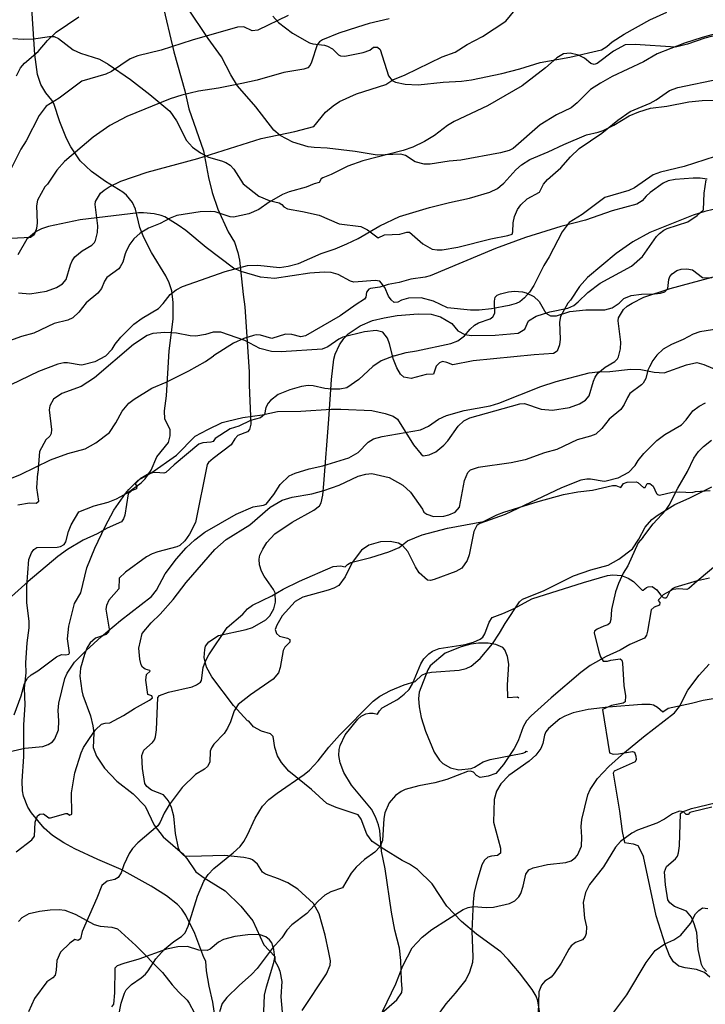
# Model space of a CAD drawing. Extents: x -3 to 234823669, y -4 to 166530480.
# Drawn here: x 372100 to 372262, y 3342669 to 3342901 of the extents above; entities that cross this region are included whole.
import ezdxf

# ---------------------------------------------------------------- set-up
doc = ezdxf.new("R2010")
doc.units = 0
doc.header["$LTSCALE"] = 5
doc.header["$MEASUREMENT"] = 0
doc.layers.add('V-CURVA_MESTRA', color=1, linetype='CONTINUOUS')
doc.layers.add('V-REFERENCIA', color=2, linetype='CONTINUOUS')

# ---------------------------------------------------------------- blocks, each defined once
blk = doc.blocks.new('CAUGE_A3_paisag_5000')
at = {"layer": 'V-CURVA_MESTRA'}
for points in [[(183841.27, 1672158.35), (183842.65, 1672156.83), (183845.92, 1672154.34), (183849.9, 1672152.04), (183850.71, 1672151.77), (183853.43, 1672151.48), (183854.2, 1672151.26), (183855.32, 1672150.61), (183856.74, 1672149.21), (183857.25, 1672148.99), (183858.27, 1672148.86), (183862.6, 1672149.73), (183864.17, 1672150.33), (183865.02, 1672150.99), (183865.95, 1672151.05), (183866.57, 1672150.44), (183868.56, 1672144.22), (183869.44, 1672143.11), (183870.2, 1672142.75), (183872.49, 1672142.26), (183875.55, 1672142.09), (183881.45, 1672142.73), (183885.74, 1672142.98), (183888.11, 1672143.32), (183895.25, 1672144.77), (183899.53, 1672145.91), (183904.29, 1672147.4), (183911.34, 1672148.67), (183918.8, 1672150.39), (183920.06, 1672151.16), (183921.31, 1672152.28), (183924.11, 1672154.11), (183930.16, 1672157.44), (183934.22, 1672159.29)], [(183947.63, 1672154.68), (183942.54, 1672153.3), (183938.38, 1672151.94), (183931.92, 1672149.42), (183928.66, 1672147.57), (183921.31, 1672144.11), (183918.51, 1672142.54), (183916.22, 1672141.05), (183913.03, 1672137.85), (183911.65, 1672136.72), (183908.15, 1672135.01), (183904.35, 1672132.67), (183897.94, 1672127.06), (183897.03, 1672126.6), (183894.99, 1672126.05), (183885.61, 1672124.37), (183882.85, 1672124.14), (183878.35, 1672123.41), (183876.95, 1672123.39), (183874.87, 1672123.97), (183872.53, 1672125.43), (183871.43, 1672125.75), (183865.87, 1672125.56), (183860.69, 1672126.43), (183854.11, 1672127.19), (183851.01, 1672127.3), (183849.61, 1672127.53), (183846, 1672128.59), (183843.01, 1672130.17), (183841.54, 1672131.44), (183837.28, 1672136.96), (183832.99, 1672141.92), (183831.35, 1672144.47), (183829.17, 1672148.72), (183826.01, 1672153.02), (183821.1, 1672160.48)], [(183779.95, 1672153.05), (183782.41, 1672152.9), (183784.83, 1672152.96), (183788.65, 1672153.56), (183789.71, 1672153.53), (183790.73, 1672153.03), (183794.21, 1672150.37), (183795.91, 1672149.56), (183800.41, 1672148.21), (183802.49, 1672147.02), (183807.73, 1672143.39), (183812.29, 1672139.87), (183817.03, 1672135.94), (183818.58, 1672133.63), (183820.91, 1672128.98), (183822.33, 1672127.38), (183824.22, 1672126.09), (183826.09, 1672125.09), (183829.15, 1672124.18), (183830.21, 1672123.78), (183831.21, 1672123.18), (183832.1, 1672122.23), (183834.26, 1672118.79), (183838.01, 1672115.84), (183840.44, 1672114.86), (183842.78, 1672114.31), (183843.43, 1672113.89), (183843.9, 1672113.31), (183844.73, 1672112.84), (183848.25, 1672112.27), (183852.2, 1672111.4), (183856.95, 1672109.36), (183862.05, 1672108.71), (183863.58, 1672107.92), (183866.12, 1672106.01), (183867.61, 1672106.69), (183871.26, 1672106.92), (183872.87, 1672107.39), (183873.53, 1672107.39), (183876.69, 1672104.63), (183878.82, 1672103.38), (183880.05, 1672103.17), (183881.24, 1672103.21), (183884.93, 1672103.78), (183892.66, 1672105.75), (183896.73, 1672106.54), (183897.68, 1672106.88), (183897.88, 1672107.43), (183897.98, 1672109.54), (183898.28, 1672111.06), (183899, 1672112.68), (183899.79, 1672113.8), (183901.23, 1672115.2), (183904.18, 1672116.79), (183905.11, 1672118.66), (183906.02, 1672119.8), (183909.23, 1672122.54), (183911.46, 1672125.13), (183913.54, 1672127.13), (183918.87, 1672130.71), (183922.65, 1672133.79), (183925.51, 1672135.83), (183930.27, 1672137.83), (183931.67, 1672138.59), (183934.79, 1672140.76), (183936.76, 1672141.46), (183946.57, 1672143.56)], [(183945.55, 1672125.24), (183938.25, 1672122.89), (183932.73, 1672121.55), (183930.99, 1672120.85), (183926.53, 1672117.83), (183925.19, 1672117.17), (183919.57, 1672115.56), (183914.2, 1672111.55), (183911.15, 1672109.62), (183909.48, 1672107.47), (183906.47, 1672101.51), (183905.2, 1672099.47), (183902.82, 1672094.8), (183901.78, 1672093.19), (183900.63, 1672091.89), (183899.49, 1672090.94), (183898.68, 1672090.51), (183897.03, 1672090.03), (183892.87, 1672089.24), (183889.94, 1672088.96), (183887.86, 1672088.94), (183882.47, 1672089.5), (183879.17, 1672091.09), (183876.23, 1672091.87), (183873.3, 1672091.79), (183871.64, 1672091.28), (183870.79, 1672090.85), (183869.88, 1672090.77), (183869.2, 1672091.36), (183868.56, 1672092.26), (183867.67, 1672094.3), (183866.5, 1672095.8), (183865.4, 1672095.97), (183860.39, 1672095.54), (183859.59, 1672095.78), (183856.7, 1672097.37), (183855.04, 1672097.82), (183853.39, 1672097.9), (183850.04, 1672097.65), (183841.71, 1672096.46), (183838.4, 1672096.71), (183833.82, 1672098.07), (183832.04, 1672098.9), (183825.6, 1672103.7), (183820.78, 1672107.75), (183819, 1672109.03), (183815.84, 1672110.95), (183814.97, 1672111.32), (183813.31, 1672111.72), (183810.81, 1672111.95), (183809.58, 1672111.91), (183795.87, 1672110.25), (183788.35, 1672108.73), (183786.7, 1672108.17), (183785.47, 1672107.5), (183783.24, 1672105.71), (183781.16, 1672102)], [(183947.08, 1672113.16), (183943.13, 1672112.23), (183940.41, 1672111.36), (183930.18, 1672107.24), (183926.19, 1672105.08), (183922.27, 1672102.3), (183915.45, 1672096.63), (183913.63, 1672094.57), (183911.44, 1672091.28), (183910.85, 1672090.62), (183909.1, 1672087.48), (183908.89, 1672086.1), (183909.02, 1672082.11), (183908.85, 1672080.8), (183908.34, 1672079.31), (183907.49, 1672078.69), (183902.89, 1672078.42), (183888.54, 1672077.02), (183883.74, 1672076.04), (183882.34, 1672076.59), (183881.28, 1672076.8), (183880.56, 1672076.49), (183879.79, 1672075.76), (183879.2, 1672073.85), (183877.42, 1672073.75), (183873.89, 1672072.85), (183872.15, 1672073.17), (183871.38, 1672073.87), (183870.56, 1672075.32), (183869.71, 1672077.33), (183868.82, 1672081.01), (183868.29, 1672082.37), (183867.25, 1672083.74), (183865.62, 1672084.19), (183862.86, 1672083.85), (183857.8, 1672082.58), (183856.87, 1672082.13), (183854.24, 1672080.31), (183852.88, 1672079.77), (183843.24, 1672079.1), (183840.95, 1672079.22), (183838.19, 1672079.9), (183834.67, 1672081.83), (183829.06, 1672083.74), (183827.24, 1672083.72), (183825.41, 1672083.19), (183823.16, 1672082.79), (183821.76, 1672082.89), (183818.54, 1672083.53), (183815.78, 1672083.7), (183813.02, 1672083.43), (183811.62, 1672082.96), (183808.45, 1672080.86), (183799.26, 1672072.98), (183796.08, 1672070.97), (183791.54, 1672069.29), (183789.6, 1672067.93), (183788.73, 1672066.38), (183788.54, 1672065.43), (183789.09, 1672060.8), (183789.01, 1672059.87), (183788.71, 1672059.21), (183787.74, 1672058.32), (183786.23, 1672055.61), (183785.86, 1672050.46)], [(183812.51, 1672050.5), (183818.53, 1672054.73), (183822.99, 1672059.21), (183825.97, 1672060.78), (183829.36, 1672062.41), (183830.59, 1672062.79), (183834.24, 1672063.6), (183838.76, 1672064.28), (183842.41, 1672065.04), (183847.91, 1672065.09), (183855, 1672065.58), (183857.34, 1672065.6), (183864.64, 1672065.26), (183867.74, 1672064.58), (183869.65, 1672063.92), (183870.66, 1672063.2), (183874.44, 1672057.15), (183876.23, 1672054.98), (183876.77, 1672054.6), (183878.18, 1672054.81), (183879.71, 1672055.56), (183881.62, 1672057.11), (183882.51, 1672058.08), (183885.02, 1672061.59), (183886.35, 1672062.86), (183887.73, 1672063.56), (183899.53, 1672066.87), (183900.64, 1672066.95), (183904.59, 1672065.58), (183907.26, 1672065.34), (183911.25, 1672066.02), (183913.59, 1672066.83), (183915, 1672067.7), (183915.86, 1672068.72), (183916.92, 1672072.22), (183917.3, 1672073.15), (183917.92, 1672074.09), (183919.61, 1672075.48), (183921.9, 1672076.85), (183922.56, 1672077.5), (183922.77, 1672077.93), (183923.24, 1672079.86), (183923.32, 1672081.39), (183922.69, 1672086.44), (183922.77, 1672087.12), (183923.96, 1672089.09), (183924.81, 1672089.86), (183926.02, 1672090.62), (183928.78, 1672091.98), (183934.98, 1672094.04), (183946.91, 1672097.31)], [(183947.5, 1672084.74), (183941.99, 1672083.87), (183940.41, 1672083.26), (183938.04, 1672082), (183935.28, 1672080.88), (183933.33, 1672079.71), (183931.83, 1672078.33), (183930.88, 1672077.1), (183930.1, 1672075.57), (183929.74, 1672074.77), (183929.23, 1672072.81), (183928.63, 1672071.73), (183928.25, 1672071.3), (183925.45, 1672069.25), (183924.9, 1672068.38), (183924.16, 1672066.66), (183923.37, 1672065.53), (183920.61, 1672063.26), (183918.84, 1672061.03), (183917.41, 1672059.72), (183916.22, 1672059.19), (183913.03, 1672058.38), (183908.24, 1672056.11), (183905.31, 1672055.28), (183900.81, 1672053.65), (183897.45, 1672052.92), (183889.69, 1672051.86), (183887.82, 1672051.23), (183887.27, 1672050.61)], [(183925.16, 1672050.65), (183926.72, 1672052.3), (183927.42, 1672053.5), (183928.74, 1672055.11), (183931.84, 1672058.21), (183933.75, 1672059.63), (183937.65, 1672061.88), (183938.76, 1672063.05), (183940.35, 1672065.21), (183941.82, 1672066.32), (183943.3, 1672067.12)], [(183781.12, 1672042.98), (183783.89, 1672043.49), (183785.47, 1672043.39), (183786.07, 1672043.9), (183785.66, 1672047.06), (183785.86, 1672050.46)], [(183780.26, 1671993.46), (183781.91, 1671997.98), (183782.72, 1672000.88), (183783.42, 1672002.12), (183784.28, 1672002.89), (183785.9, 1672003.83), (183790.31, 1672007.18), (183791.49, 1672007.71), (183792.51, 1672007.65), (183793.15, 1672007.78), (183793.3, 1672008.1), (183792.83, 1672011.38), (183793.15, 1672014.39), (183794.55, 1672019.7), (183796.03, 1672022.22), (183797.4, 1672028.15), (183799.3, 1672032.81), (183801.75, 1672037.93), (183803.78, 1672041.73), (183806.58, 1672045.72), (183807.3, 1672046.65), (183809.54, 1672048.86), (183812.51, 1672050.5)], [(183925.16, 1672050.65), (183922.6, 1672049.32), (183919.87, 1672048.58), (183919.4, 1672048.53), (183916.2, 1672049.07), (183915.3, 1672049.07), (183913.89, 1672048.81), (183909.32, 1672047.04), (183896.05, 1672040.7), (183890.12, 1672038.61), (183889.39, 1672038.1), (183888.67, 1672036.73), (183887.54, 1672031.23), (183887.07, 1672029.86), (183885.85, 1672028.09), (183884.4, 1672027.26), (183879.36, 1672025.4), (183878.47, 1672025.17), (183877.78, 1672025.23), (183875.82, 1672026.98), (183874.9, 1672028.41), (183873.15, 1672032.04), (183871.83, 1672033.42), (183870.91, 1672033.96), (183868.95, 1672034.38), (183866.65, 1672034.26), (183863.92, 1672033.53), (183862.23, 1672032.31), (183860.01, 1672029.37), (183858.37, 1672026.02), (183856.85, 1672024.01), (183855.68, 1672023.35), (183854.31, 1672022.86), (183848.38, 1672021.22), (183846.57, 1672020.24), (183843.5, 1672016.83), (183842.25, 1672014.6), (183841.87, 1672013.56), (183842.12, 1672012.64), (183842.83, 1672012.02), (183844.75, 1672011.59), (183845.3, 1672011.27), (183845.33, 1672010.61), (183844.09, 1672009.46), (183843.7, 1672008.63), (183843.02, 1672004.6), (183842.64, 1672003.4), (183841.4, 1672001.89), (183836.02, 1671998.17), (183833.12, 1671995.93), (183832.2, 1671994.4), (183831.31, 1671991.79), (183830.63, 1671990.3), (183829.81, 1671989.04), (183827.36, 1671986.52), (183826.8, 1671985.65), (183826.53, 1671984.88), (183826.42, 1671982.28), (183825.87, 1671981.23), (183825.16, 1671980.63), (183823.03, 1671979.39), (183819.87, 1671976.32), (183816.82, 1671972.24), (183815.67, 1671970.24), (183814.75, 1671968.1), (183814.13, 1671967.25), (183809.43, 1671963.22), (183808.22, 1671961.94), (183807.38, 1671960.74), (183806.15, 1671958.03), (183805.51, 1671956.16), (183804.83, 1671955.09), (183804.04, 1671954.62), (183802.2, 1671954.21), (183800.96, 1671953.17), (183799.79, 1671950.18), (183796.29, 1671942.33), (183795.95, 1671940.6), (183795.37, 1671940.24), (183794.6, 1671940.41), (183793.43, 1671939.55), (183791.25, 1671937.42), (183790.36, 1671935.5), (183790.19, 1671933.2), (183789.93, 1671932.04), (183789.42, 1671931.38), (183788.01, 1671930.44), (183785.05, 1671926.5), (183783.7, 1671923.34)], [(183804.87, 1671922.21), (183805.51, 1671925.43), (183806.3, 1671927.82), (183806.73, 1671928.59), (183807.96, 1671929.82), (183810.27, 1671931.42), (183811.27, 1671932.3), (183811.91, 1671933.04), (183813.68, 1671935.88), (183815.77, 1671938.19), (183817.95, 1671939.96), (183819.72, 1671941.15), (183820.64, 1671942.05), (183821.34, 1671943.57), (183823.52, 1671950.65), (183825.01, 1671954.24), (183826.02, 1671955.75), (183827.38, 1671957.22), (183831.95, 1671960.87), (183833.57, 1671962.39), (183834.45, 1671963.58), (183835.34, 1671965.16), (183837.11, 1671969.09), (183838.84, 1671971.9), (183840.33, 1671973.46), (183842.28, 1671975), (183848.64, 1671979.37), (183849.92, 1671980.42), (183851.96, 1671982.62), (183854.48, 1671985.84), (183857.02, 1671988.65), (183864.96, 1671996.72), (183866.48, 1671997.87), (183869.04, 1671999.24), (183872.24, 1672000.54), (183874.88, 1672001.33), (183876.4, 1672002.82), (183877.44, 1672003.31), (183878.68, 1672003.53), (183885.25, 1672004.04), (183886.88, 1672004.42), (183888.05, 1672004.98), (183890.14, 1672006.77), (183893.1, 1672010.23), (183894.75, 1672012.71), (183896.03, 1672015.05), (183899.42, 1672020.09), (183900.12, 1672020.77), (183905.12, 1672022.76), (183912.2, 1672026.23), (183916.24, 1672027.68), (183920.34, 1672028.79), (183922.87, 1672030.22), (183926.09, 1672032.61), (183927.57, 1672034.94), (183929.06, 1672037.71), (183930.66, 1672039.55), (183931.9, 1672040.51), (183936.04, 1672043.07), (183939.46, 1672044.56), (183944.79, 1672047.23)], [(183947.18, 1672029.86), (183941.33, 1672025.02), (183939.39, 1672023.24), (183938.9, 1672023.07), (183937.02, 1672023.2), (183935.61, 1672023.07), (183933.31, 1672021.75), (183932.22, 1672020.6), (183932.18, 1672020.41), (183932.52, 1672019.96), (183932.46, 1672019.32), (183931.24, 1672018.89), (183930.51, 1672018.21), (183929.66, 1672013.17), (183929.36, 1672012.24), (183928.95, 1672011.57), (183925.5, 1672010.04), (183923.15, 1672008.73), (183919.91, 1672007.24), (183916.15, 1672005.07), (183913.93, 1672003.42), (183906.93, 1671997.51), (183902.2, 1671993.22), (183901.13, 1671992.01), (183900.34, 1671990.64), (183899.1, 1671987.35), (183898.19, 1671985.48), (183895.71, 1671981.76), (183893.83, 1671979.6), (183892.04, 1671978.99), (183890.16, 1671978.69), (183889.33, 1671979.11), (183888.62, 1671979.93), (183887.9, 1671980.18), (183887.15, 1671980.1), (183882.31, 1671978.22), (183879.49, 1671977.45), (183875.74, 1671976.73), (183872.49, 1671975.83), (183871.55, 1671975.38), (183870.19, 1671974.42), (183868.72, 1671972.67), (183867.73, 1671970.33), (183867.44, 1671968.96), (183867.18, 1671963.8), (183866.6, 1671962.43), (183865.34, 1671961.08), (183862.89, 1671959.31), (183860.92, 1671957.48), (183859.73, 1671956.07), (183857.74, 1671952.67), (183854.95, 1671951.67), (183853.54, 1671950.93), (183851.94, 1671949.49), (183849.29, 1671946.55), (183845.73, 1671943.91), (183844.62, 1671942.63), (183843.38, 1671940.83), (183841.16, 1671938.31), (183837.6, 1671933.58), (183836.28, 1671932.17), (183833.37, 1671929.61), (183830.46, 1671926.73), (183829.37, 1671925.32), (183828.73, 1671923.38)], [(183840.65, 1672042.45), (183843.51, 1672044.11), (183845.82, 1672044.82), (183850.47, 1672045.61), (183853.29, 1672046.42), (183856.91, 1672047.63), (183861.37, 1672049.81), (183863.19, 1672050.26), (183864.6, 1672050.37), (183868.7, 1672049.47), (183871.9, 1672047.68), (183873.71, 1672046.02), (183876.54, 1672041.96), (183876.86, 1672041.3), (183877.57, 1672040.85), (183879.15, 1672040.29), (183881.58, 1672040.36), (183882.78, 1672040.64), (183884.27, 1672041.32), (183885.32, 1672042.47), (183886.47, 1672048.73), (183887.27, 1672050.61)], [(183865.19, 1671919.39), (183870.29, 1671929.99), (183871.91, 1671934.22), (183874.16, 1671938.49), (183876.46, 1671941.02), (183878.77, 1671942.78), (183886.13, 1671947.53), (183887.35, 1671947.98), (183888.63, 1671948.22), (183891.57, 1671947.96), (183893.28, 1671948.09), (183897.12, 1671948.98), (183898.31, 1671949.58), (183899.27, 1671950.5), (183899.74, 1671951.33), (183900.34, 1671953), (183900.96, 1671955.9), (183901.62, 1671956.9), (183902.67, 1671957.35), (183906.08, 1671958.12), (183910.35, 1671958.59), (183911.61, 1671958.99), (183912.61, 1671959.68), (183913.16, 1671960.34), (183914.04, 1671962.47), (183914.17, 1671964.61), (183913.99, 1671967.08), (183914.12, 1671968.75), (183915.53, 1671974.59), (183916.13, 1671975.87), (183917.86, 1671978.43), (183920.55, 1671981.23), (183924.17, 1671984.54), (183928.65, 1671988.27), (183935.97, 1671993.92), (183937.17, 1671995.42), (183939.18, 1671999.26), (183941.85, 1672002.85), (183944.19, 1672005.42)], [(183780.73, 1671961.13), (183784.45, 1671963.94), (183785.07, 1671964.8), (183785.28, 1671968.15), (183785.81, 1671969.64), (183786.35, 1671970.04), (183787.24, 1671970.07), (183788.5, 1671969.17), (183788.84, 1671969.15), (183792.47, 1671970.17), (183792.9, 1671970.17), (183793.34, 1671969.81), (183793.92, 1671970.05), (183793.81, 1671975.06), (183794.58, 1671979.8), (183796.07, 1671984.49), (183796.65, 1671985.78), (183798.04, 1671987.91), (183799.49, 1671989.89), (183800.88, 1671991.22), (183801.73, 1671991.49), (183802.84, 1671991.58), (183803.87, 1671992.11), (183806.04, 1671993.28), (183808.66, 1671994.99), (183812.23, 1671996.89), (183812.87, 1671997.45), (183812.76, 1671997.96), (183811.8, 1671998.28), (183811.36, 1672001.61), (183811.5, 1672002.97), (183812.33, 1672003.74), (183812.25, 1672003.95), (183811.16, 1672004.27), (183810.52, 1672004.68), (183810.2, 1672005.28), (183809.9, 1672006.6), (183809.65, 1672009.21), (183810.47, 1672012.65), (183812.57, 1672015.14), (183814.75, 1672017.23), (183817.76, 1672020.66), (183820.87, 1672024.66), (183827.63, 1672032.48), (183830.28, 1672034.83), (183835.88, 1672038.29), (183840.65, 1672042.45)], [(183943.55, 1671932.89), (183942.78, 1671933.73), (183942.38, 1671934.56), (183941.61, 1671938.06), (183941.29, 1671942.12), (183940.67, 1671944.16), (183939.99, 1671945.7), (183938.79, 1671947.17), (183935.97, 1671948.24), (183934.89, 1671949.13), (183934.44, 1671949.84), (183933.86, 1671953.38), (183933.67, 1671956.41), (183934.14, 1671957.65), (183936.23, 1671959.48), (183936.72, 1671960.12), (183936.96, 1671960.87), (183937.17, 1671962.52), (183937.45, 1671970.15), (183937.85, 1671970.6), (183939.97, 1671971.39), (183945.6, 1671972.67)]]:
    blk.add_lwpolyline(points, dxfattribs=at)
blk = doc.blocks.new('cauge_A3')
at = {"layer": 'V-CURVA_MESTRA'}
for points in [[(183904.18, 1672116.79), (183905.11, 1672118.66), (183906.02, 1672119.8), (183909.23, 1672122.54), (183911.46, 1672125.13), (183913.54, 1672127.13), (183918.87, 1672130.71)], [(183968.22, 1672131.04), (183961.09, 1672127.55), (183959.73, 1672127.41), (183957.73, 1672128.34), (183956.29, 1672128.3), (183945.55, 1672125.24), (183938.25, 1672122.89), (183932.73, 1672121.55), (183930.99, 1672120.85), (183926.53, 1672117.83), (183925.19, 1672117.17), (183919.57, 1672115.56), (183914.2, 1672111.55), (183911.15, 1672109.62), (183909.48, 1672107.47), (183906.47, 1672101.51), (183905.2, 1672099.47), (183902.82, 1672094.8)], [(183991.99, 1672130.23), (183987.32, 1672129.15), (183984.56, 1672128.3), (183980.19, 1672126.9), (183976.29, 1672125.3), (183975.62, 1672124.82), (183975.09, 1672124.16), (183973.71, 1672120.06), (183973.38, 1672119.3), (183972.84, 1672118.68), (183971.87, 1672118.36), (183967.16, 1672117.6), (183960.88, 1672115.82), (183957.31, 1672115.03), (183951.79, 1672113.88), (183947.08, 1672113.16), (183943.13, 1672112.23), (183940.41, 1672111.36), (183930.18, 1672107.24), (183926.19, 1672105.08), (183922.27, 1672102.3), (183915.45, 1672096.63), (183913.63, 1672094.57), (183911.44, 1672091.28), (183910.85, 1672090.62), (183909.1, 1672087.48), (183908.89, 1672086.1), (183909.02, 1672082.11), (183908.85, 1672080.8), (183908.34, 1672079.31), (183907.49, 1672078.69), (183902.89, 1672078.42)], [(183904.59, 1672065.58), (183907.26, 1672065.34), (183911.25, 1672066.02), (183913.59, 1672066.83), (183915, 1672067.7), (183915.86, 1672068.72), (183916.92, 1672072.22), (183917.3, 1672073.15), (183917.92, 1672074.09), (183919.61, 1672075.48), (183921.9, 1672076.85), (183922.56, 1672077.5), (183922.77, 1672077.93), (183923.24, 1672079.86), (183923.32, 1672081.39), (183922.69, 1672086.44), (183922.77, 1672087.12), (183923.96, 1672089.09), (183924.81, 1672089.86), (183926.02, 1672090.62), (183928.78, 1672091.98), (183934.98, 1672094.04), (183946.91, 1672097.31), (183961.81, 1672102.02), (183969.79, 1672103.67), (183974.27, 1672104.82), (183977.03, 1672108.26), (183978.79, 1672109.75), (183980.28, 1672110.74), (183984.31, 1672112.55), (183991.23, 1672114.8), (183992.93, 1672115.88), (183995.81, 1672117.07), (184004.49, 1672121.29), (184007.62, 1672122.42), (184010.39, 1672124.24), (184014.07, 1672126.13), (184019.52, 1672129.74), (184022.41, 1672133.26)], [(184068.28, 1672126.15), (184066.45, 1672125.73), (184062.34, 1672124.26), (184059.58, 1672123.6), (184050.02, 1672124.22), (184047.65, 1672124.16), (184044.89, 1672122.65), (184041.11, 1672119.74), (184040.35, 1672119.51), (184039.58, 1672119.7), (184038.07, 1672120.95), (184036.69, 1672121.65), (184034.74, 1672122.14), (184033.13, 1672121.99), (184031.56, 1672121.08), (184028.9, 1672118.72), (184023.37, 1672114.44), (184015.21, 1672109.71), (184007.32, 1672106.01), (184005.81, 1672105.06), (184002.73, 1672102.72), (184000.4, 1672101.32), (183997.64, 1672099.94), (183995.3, 1672099.17), (183985.84, 1672096.76), (183982.27, 1672095.46), (183978.37, 1672093.49), (183976.37, 1672092.72), (183975.97, 1672092.49), (183975.54, 1672091.62), (183974.33, 1672091.36), (183972.42, 1672090.51), (183968.43, 1672089.43), (183966.9, 1672088.82), (183963.76, 1672086.99), (183961.26, 1672085.23), (183958.92, 1672084.25), (183955.36, 1672083.47), (183954.55, 1672083.53), (183951.03, 1672084.68), (183949.84, 1672084.83), (183947.5, 1672084.74), (183941.99, 1672083.87), (183940.41, 1672083.26), (183938.04, 1672082), (183935.28, 1672080.88), (183933.33, 1672079.71), (183931.83, 1672078.33), (183930.88, 1672077.1), (183930.1, 1672075.57), (183929.74, 1672074.77), (183929.23, 1672072.81), (183928.63, 1672071.73), (183928.25, 1672071.3), (183925.45, 1672069.25), (183924.9, 1672068.38), (183924.16, 1672066.66), (183923.37, 1672065.53), (183920.61, 1672063.26), (183918.84, 1672061.03), (183917.41, 1672059.72), (183916.22, 1672059.19), (183913.03, 1672058.38), (183908.24, 1672056.11), (183905.31, 1672055.28), (183900.81, 1672053.65)], [(183925.16, 1672050.65), (183926.72, 1672052.3), (183927.42, 1672053.5), (183928.74, 1672055.11), (183931.84, 1672058.21), (183933.75, 1672059.63), (183937.65, 1672061.88), (183938.76, 1672063.05), (183940.35, 1672065.21), (183941.82, 1672066.32), (183943.3, 1672067.12), (183953.32, 1672070.6), (183958.63, 1672072.07), (183961.09, 1672072.11), (183966.18, 1672071.58), (183968.22, 1672071.92), (183970.64, 1672072.56), (183975.97, 1672074.87), (183979.3, 1672075.97), (183982.02, 1672077.13), (183984.69, 1672078.46), (183989.83, 1672081.39), (183994.48, 1672083.62), (184001.54, 1672085.72), (184006.26, 1672086.95), (184011.01, 1672087.97), (184015.77, 1672089.37), (184017.57, 1672090.26), (184018.23, 1672090.75), (184019.08, 1672091.47), (184021.88, 1672094.61), (184023.21, 1672095.84), (184025.17, 1672097.05), (184029.54, 1672098.84), (184033.21, 1672100.64), (184038.56, 1672102.91), (184041.32, 1672103.5), (184042.51, 1672103.91), (184044.97, 1672105.18), (184048.6, 1672107.35), (184050.87, 1672108.34), (184053.63, 1672109.15), (184057.54, 1672109.64), (184062.68, 1672110.66), (184065.82, 1672110.98), (184074.48, 1672111.05)], [(184067.01, 1672092.42), (184065.35, 1672092.68), (184063.69, 1672092.68), (184059.49, 1672092.34), (184057.84, 1672092), (184056.6, 1672091.47), (184053.59, 1672089.31), (184052.61, 1672088.45), (184051.68, 1672087.29), (184050.41, 1672086.5), (184044.59, 1672084.95), (184038.35, 1672082.79), (184032.53, 1672081.26), (184024.21, 1672078.69), (184017.12, 1672076.04), (184001.71, 1672069.65), (184000.48, 1672069.27), (183997.13, 1672068.86), (183994.37, 1672068.08), (183991.76, 1672067.57), (183989.79, 1672066.91), (183987.64, 1672066.66), (183987.24, 1672066.46), (183986.66, 1672065.79), (183986.49, 1672064.62), (183986.22, 1672064.07), (183984.22, 1672062.86), (183980.45, 1672060.18), (183972.3, 1672055.49), (183971.19, 1672055.24), (183969.11, 1672055.79), (183967.58, 1672055.87), (183964.4, 1672054.81), (183961.68, 1672055.6), (183960.64, 1672055.68), (183960.07, 1672055.56), (183957.73, 1672054.81), (183955.36, 1672053.69), (183950.61, 1672050.7)], [(183993.17, 1672050.76), (183996.02, 1672051.54), (183998.45, 1672051.88), (184006.6, 1672053.62), (184008.21, 1672054.24), (184009.78, 1672055.49), (184011.09, 1672057.04), (184012.12, 1672057.95), (184013.11, 1672058.51), (184015.85, 1672059.48), (184016.51, 1672059.95), (184016.93, 1672060.8), (184016.85, 1672063.6), (184017.03, 1672064.62), (184017.48, 1672065.04), (184018.31, 1672065.38), (184020.18, 1672065.81), (184021.58, 1672065.96), (184023.45, 1672065.81), (184024.34, 1672065.62), (184026.17, 1672064.73), (184027.38, 1672063.52), (184028.97, 1672060.78), (184030.11, 1672060.2), (184031.47, 1672060.2), (184034.66, 1672061.16), (184038.39, 1672061.58), (184042.85, 1672061.56), (184044.59, 1672062.05), (184046.29, 1672063.2), (184047.39, 1672064.28), (184049.09, 1672064.96), (184051.51, 1672065.3), (184054.61, 1672065.38), (184056.01, 1672065.55), (184057, 1672065.87), (184057.77, 1672066.61), (184057.98, 1672068.74), (184058.24, 1672069.42), (184058.74, 1672070.05), (184059.83, 1672070.88), (184060.85, 1672071.2), (184062.25, 1672071.28), (184063.56, 1672071.01), (184065.92, 1672069.23), (184068.07, 1672069.16)], [(183445.4, 1671816.32), (183446.3, 1671817.26), (183447.94, 1671818.22), (183450.41, 1671818.73), (183452.89, 1671819.03), (183455.02, 1671819.11), (183456.38, 1671818.94), (183458.81, 1671818.07), (183463.29, 1671815.57), (183464.66, 1671815.19), (183467.43, 1671814.98), (183468.8, 1671814.57), (183473.12, 1671810.65), (183479.41, 1671804.3), (183481.67, 1671801.37), (183483.25, 1671799.6), (183485.17, 1671797.77), (183485.68, 1671797.05), (183486.86, 1671794.85)], [(183491.97, 1671792.48), (183491.27, 1671797.3), (183490.39, 1671801.05), (183489.75, 1671804.64), (183489.61, 1671806.98), (183489.14, 1671807.79), (183487.01, 1671813.49), (183484.85, 1671817.82), (183483.91, 1671819.24), (183482.91, 1671820.33), (183480.35, 1671822.36), (183476.73, 1671824.66), (183469.65, 1671828.6), (183464.1, 1671830.91), (183458.69, 1671833.47), (183456.13, 1671834.85), (183453.44, 1671836.56), (183451.44, 1671838.29), (183448.49, 1671841.93), (183447.66, 1671843.28), (183446.63, 1671845.88), (183446.34, 1671847.16), (183446.27, 1671849.42), (183446.68, 1671855.22), (183446.7, 1671862.68), (183447.02, 1671867.42), (183446.85, 1671871.34), (183447.23, 1671874.97), (183447.19, 1671877.36), (183447.45, 1671882.05), (183447.91, 1671885.59), (183447.91, 1671887.17), (183447.36, 1671891.52), (183447.36, 1671895.44), (183447.83, 1671901.75), (183448.47, 1671903.29), (183449.05, 1671904.1), (183449.77, 1671904.55), (183454.55, 1671904.61), (183455.36, 1671904.78), (183456.19, 1671905.25), (183456.57, 1671905.93), (183457.19, 1671908.32), (183457.85, 1671909.9), (183459.69, 1671912.97), (183463.29, 1671914.42), (183466.53, 1671915.25), (183468.54, 1671916.08), (183471.16, 1671917.49), (183474.38, 1671919.81), (183475.3, 1671920.75), (183476.71, 1671922.82), (183478.07, 1671925.98), (183480.78, 1671929.3), (183481.18, 1671930.88), (183481.16, 1671932.37), (183479.9, 1671934.81), (183479.88, 1671936.77), (183480.31, 1671940.31), (183480.93, 1671950.93), (183481.91, 1671958.44), (183481.91, 1671962.36), (183481.57, 1671965.09), (183480.97, 1671967.05), (183480.18, 1671968.67), (183476.79, 1671974.13), (183474.95, 1671977.71), (183474.06, 1671980.06), (183472.99, 1671984.37), (183472.31, 1671985.95), (183470.86, 1671987.69), (183470.03, 1671988.42), (183465.94, 1671990.89), (183462.61, 1671993.26), (183459.98, 1671995.79), (183457.73, 1671999.08), (183456.72, 1672001.04), (183455.14, 1672004.97), (183453.76, 1672009.32), (183453.31, 1672010.09), (183451.88, 1672011.83), (183450.69, 1672013.8), (183449.94, 1672016.14), (183449.26, 1672020.88), (183448.43, 1672034.23)], [(183479.33, 1672033.2), (183482.08, 1672021.56), (183484.68, 1672012.35), (183485.57, 1672008.08), (183489.07, 1671998.19), (183490.22, 1671991.83), (183491.08, 1671988.33), (183492.44, 1671984.41), (183494.87, 1671979.08), (183496.39, 1671976.6), (183497.18, 1671974.17), (183497.54, 1671972.34), (183498.37, 1671964.24), (183498.8, 1671961.38), (183499.78, 1671946.02), (183499.78, 1671942.83), (183500.18, 1671933.66), (183499.89, 1671932.37), (183499.42, 1671931.86), (183497.14, 1671930.95), (183496.45, 1671930.22), (183495.6, 1671928.75), (183491.29, 1671925.59), (183490.24, 1671924.65), (183489.9, 1671924.12), (183487.15, 1671910.45), (183485.71, 1671907.72), (183484.64, 1671906.1), (183483.47, 1671905.06), (183482.78, 1671904.69), (183478.31, 1671903.54), (183476.94, 1671903.07), (183475.62, 1671902.33), (183470.63, 1671898.77), (183469.2, 1671897.36), (183469.07, 1671894.84), (183466.73, 1671892.13), (183466.14, 1671890.87), (183466.03, 1671890), (183466.83, 1671885.25), (183466.68, 1671884.56), (183466.1, 1671884.03), (183463.55, 1671883.15), (183462.29, 1671882.04), (183461.65, 1671880.98), (183460.99, 1671879.32), (183460.03, 1671876.12), (183459.9, 1671874.16), (183460.33, 1671870.75), (183460.58, 1671869.68), (183462.37, 1671864.86), (183462.97, 1671862.47), (183463.18, 1671860.77), (183463.06, 1671857.4), (183463.82, 1671855.35), (183465.72, 1671852.45), (183468.62, 1671849.42), (183472.46, 1671846.43), (183475.3, 1671843.53), (183477.43, 1671839.06), (183479.5, 1671836.28), (183484.06, 1671832.34), (183485.09, 1671831.16), (183487.26, 1671828.01), (183489.18, 1671826.58), (183494.17, 1671823.53), (183497.86, 1671819.92), (183500.72, 1671816.45), (183503.3, 1671810.78), (183505.88, 1671808.05), (183505.88, 1671807.03), (183506.64, 1671805.64), (183507.03, 1671804.55), (183507.54, 1671802.12), (183507.3, 1671798.54), (183507.61, 1671794.91)], [(183592.56, 1671973.19), (183595.84, 1671977.97), (183596.55, 1671978.69), (183597.6, 1671979.46), (183598.41, 1671979.82), (183603.28, 1671981.38), (183605.43, 1671982.91), (183606.97, 1671984.26), (183607.12, 1671988.17), (183607.54, 1671991.32)], [(183592.66, 1671906.93), (183595.08, 1671910.15), (183598.03, 1671913.39), (183598.86, 1671914.58), (183600.91, 1671918.56), (183603.17, 1671922.48), (183604.66, 1671925.64), (183605.79, 1671927.24), (183606.92, 1671928.39), (183608.8, 1671929.86)], [(183925.16, 1672050.65), (183922.6, 1672049.32), (183919.87, 1672048.58), (183919.4, 1672048.53), (183916.2, 1672049.07), (183915.3, 1672049.07), (183913.89, 1672048.81), (183909.32, 1672047.04), (183896.05, 1672040.7)], [(183900.12, 1672020.77), (183905.12, 1672022.76), (183912.2, 1672026.23), (183916.24, 1672027.68), (183920.34, 1672028.79), (183922.87, 1672030.22), (183926.09, 1672032.61), (183927.57, 1672034.94), (183929.06, 1672037.71), (183930.66, 1672039.55), (183931.9, 1672040.51), (183936.04, 1672043.07), (183939.46, 1672044.56), (183944.79, 1672047.23), (183948.72, 1672049.43), (183950.61, 1672050.7)], [(183993.17, 1672050.76), (183990.14, 1672049.52), (183988.17, 1672048.23), (183984.84, 1672045.16), (183982.01, 1672043.22), (183980.43, 1672042.85), (183978.46, 1672042.85), (183976.88, 1672043.01), (183974.11, 1672043.67), (183972.92, 1672043.73), (183971.38, 1672043.52), (183968.61, 1672042.71), (183965.83, 1672041.62), (183964.03, 1672040.23), (183963.46, 1672039.57), (183962.95, 1672038.53), (183962.61, 1672036.9), (183961.69, 1672036.09), (183959.34, 1672035.49), (183956.57, 1672034.17), (183954.54, 1672033.49), (183950.98, 1672031.25), (183950.49, 1672030.56), (183950, 1672030.35), (183948.12, 1672030.2), (183947.18, 1672029.86), (183941.33, 1672025.02), (183939.39, 1672023.24), (183938.9, 1672023.07), (183937.02, 1672023.2), (183935.61, 1672023.07), (183933.31, 1672021.75), (183932.22, 1672020.6), (183932.18, 1672020.41), (183932.52, 1672019.96), (183932.46, 1672019.32), (183931.24, 1672018.89), (183930.51, 1672018.21), (183929.66, 1672013.17), (183929.36, 1672012.24), (183928.95, 1672011.57), (183925.5, 1672010.04), (183923.15, 1672008.73), (183919.91, 1672007.24), (183916.15, 1672005.07), (183913.93, 1672003.42), (183906.93, 1671997.51), (183902.2, 1671993.22)], [(183962.39, 1671894.14), (183962.65, 1671899.91), (183963.1, 1671901.83), (183964.87, 1671907.59), (183965.04, 1671908.74), (183964.87, 1671910.66), (183964.34, 1671912.2), (183963.78, 1671912.94), (183962.97, 1671913.62), (183961.39, 1671914.16), (183958.7, 1671914.12), (183955.63, 1671913.73), (183952.94, 1671912.99), (183951.79, 1671912.37), (183949.82, 1671910.74), (183949.1, 1671910.38), (183947.18, 1671910.53), (183944.49, 1671911.32), (183942.19, 1671911.3), (183939.5, 1671910.7), (183933.01, 1671908.35), (183929.47, 1671907.37), (183927.89, 1671906.76), (183927.31, 1671906.28), (183927.27, 1671900.46), (183927.06, 1671897.73), (183926.56, 1671897.15)], [(183902.67, 1671957.35), (183906.08, 1671958.12), (183910.35, 1671958.59), (183911.61, 1671958.99), (183912.61, 1671959.68), (183913.16, 1671960.34), (183914.04, 1671962.47), (183914.17, 1671964.61), (183913.99, 1671967.08), (183914.12, 1671968.75), (183915.53, 1671974.59), (183916.13, 1671975.87), (183917.86, 1671978.43), (183920.55, 1671981.23), (183924.17, 1671984.54), (183928.65, 1671988.27), (183935.97, 1671993.92), (183937.17, 1671995.42), (183939.18, 1671999.26), (183941.85, 1672002.85), (183944.19, 1672005.42), (183946.22, 1672007.31), (183948.56, 1672009.16), (183955.97, 1672013.39), (183959.98, 1672015.09), (183962.42, 1672015.52), (183963.05, 1672015.77), (183964.83, 1672018.04), (183966.34, 1672020.36), (183968.41, 1672022.39), (183969.89, 1672023.03), (183973.17, 1672024.06), (183976.42, 1672024.78), (183982.52, 1672026.64), (183984.74, 1672027.94), (183987.09, 1672030.35), (183988.37, 1672031.16), (183990.41, 1672031.7), (183999.38, 1672033.27), (184001.32, 1672034.17), (184003.69, 1672035.82), (184005.56, 1672036.65), (184009.7, 1672037.8), (184015.81, 1672038.95), (184017.86, 1672039.57), (184027.76, 1672043.54), (184031.43, 1672044.71), (184039.15, 1672046.72), (184041.2, 1672046.97), (184044.1, 1672047.02), (184048.97, 1672047.57), (184051.36, 1672047.49), (184054.52, 1672046.85), (184056.91, 1672046.72), (184062.16, 1672048.58), (184064.59, 1672049.15), (184066.21, 1672048.7), (184069.75, 1672047.19)], [(183971.53, 1671896.24), (183977.29, 1671904.9), (183978.1, 1671906.95), (183978.19, 1671907.97), (183977.84, 1671909.98), (183976.95, 1671914.03), (183975.56, 1671919.07), (183974.15, 1671921.54), (183970.46, 1671924.85), (183968.15, 1671926.36), (183965.96, 1671927.33), (183962.84, 1671928.41), (183962.18, 1671928.86), (183960.99, 1671930.76), (183959.83, 1671931.78), (183959.26, 1671932.04), (183957.77, 1671932.38), (183953.2, 1671932.81), (183945.05, 1671932.62), (183943.85, 1671932.7), (183943.55, 1671932.89), (183942.78, 1671933.73), (183942.38, 1671934.56), (183941.61, 1671938.06), (183941.29, 1671942.12), (183940.67, 1671944.16), (183939.99, 1671945.7), (183938.79, 1671947.17), (183935.97, 1671948.24), (183934.89, 1671949.13), (183934.44, 1671949.84), (183933.86, 1671953.38), (183933.67, 1671956.41), (183934.14, 1671957.65), (183936.23, 1671959.48), (183936.72, 1671960.12), (183936.96, 1671960.87), (183937.17, 1671962.52), (183937.45, 1671970.15), (183937.85, 1671970.6), (183939.97, 1671971.39), (183945.6, 1671972.67), (183946.63, 1671973.08), (183947.56, 1671973.7), (183947.8, 1671974.12), (183948.2, 1671977.2), (183948.74, 1671978.69), (183949.53, 1671980.18), (183953.82, 1671986.65), (183957.51, 1671989.81), (183958.59, 1671991.02), (183959.79, 1671991.92), (183964.38, 1671994.14), (183967, 1671995.65), (183970.87, 1671997.55), (183978.85, 1672001.05), (183980.56, 1672001.18), (183981.66, 1672000.97), (183982.2, 1672001.52), (183982.99, 1672001.97), (183987.68, 1672003.12), (183991.95, 1672004.47), (183994.38, 1672005.53), (183996.36, 1672007.07), (183999.8, 1672008.52), (184005.78, 1672010.08), (184014.31, 1672011.64), (184017.45, 1672013.24), (184019.05, 1672013.86), (184027.16, 1672016.37), (184033.14, 1672018), (184036.55, 1672018.66), (184039.96, 1672019.06), (184044.66, 1672020.13), (184045.51, 1672020.13), (184046.68, 1672019.7), (184047.28, 1672020.62), (184048.12, 1672020.96), (184050.25, 1672021.03), (184050.68, 1672020.88), (184052.04, 1672019.66), (184052.38, 1672019.68), (184052.89, 1672020.6), (184053.47, 1672020.58), (184054.28, 1672019.96), (184055.07, 1672018.27), (184055.3, 1672018.01), (184055.8, 1672017.82), (184058.78, 1672018.59), (184060.49, 1672018.66), (184063.44, 1672018.46), (184064.29, 1672018.7), (184067.7, 1672018.93)], [(183988.36, 1671893.97), (183993.8, 1671898.77), (183995.04, 1671900.5), (183995.13, 1671901.36), (183994.91, 1671903.36), (183994.79, 1671908.02), (183994.43, 1671910.96), (183993.38, 1671915.23), (183992.61, 1671919.45), (183991.09, 1671929.7), (183990.26, 1671933.84), (183989.84, 1671938.74), (183989.54, 1671940.07), (183988.79, 1671941.94), (183987.85, 1671943.74), (183983.18, 1671949.46), (183981.34, 1671952.4), (183980.51, 1671954.66), (183980.15, 1671956.46), (183980.23, 1671957.82), (183980.49, 1671958.76), (183981.66, 1671961.34), (183984.62, 1671965.02), (183985.44, 1671965.69), (183986.55, 1671966.23), (183987.38, 1671966.4), (183988.24, 1671966.42), (183989.3, 1671966.21), (183989.75, 1671967), (183990.39, 1671967.7), (183993.99, 1671969.64), (183995.58, 1671970.88), (183996.75, 1671972.03), (183997.52, 1671973.36), (183999.5, 1671978.05), (184000.23, 1671979.25), (184001.38, 1671980.42), (184002.24, 1671981.02), (184003.82, 1671981.68), (184009.92, 1671982.62), (184011.92, 1671983.15), (184013.48, 1671983.85), (184014.12, 1671984.38), (184014.57, 1671985.14), (184015.61, 1671987.87), (184016.32, 1671988.97), (184018.84, 1671989.91), (184021.53, 1671991.15), (184025.66, 1671993.41), (184037.83, 1671997.25), (184043.55, 1671998.92), (184044.79, 1671999.09), (184046.83, 1671998.92), (184048.41, 1671998.28), (184049.61, 1671997.49), (184051.68, 1671995.46), (184051.93, 1671995.42), (184052.68, 1671996.08), (184053.09, 1671996.25), (184054.02, 1671996.27), (184055.11, 1671995.55), (184056.03, 1671994.33), (184056.65, 1671993.71), (184056.95, 1671993.65), (184057.33, 1671993.67), (184057.61, 1671993.88), (184058.31, 1671995.25), (184058.85, 1671995.8), (184059.47, 1671996.12), (184064.72, 1671997.7), (184067.58, 1671998.39)], [(183568.53, 1671793.63), (183567.85, 1671797.56), (183567.49, 1671798.71), (183566.51, 1671800.26), (183563.54, 1671804.17), (183560.9, 1671807.3), (183559.13, 1671809.13), (183553.43, 1671813.33), (183549.87, 1671816.34), (183546.44, 1671819.95), (183542.99, 1671825.19), (183539.49, 1671828.6), (183537.63, 1671829.84), (183535.88, 1671830.69), (183531.55, 1671833.34), (183528.82, 1671835.22), (183527.59, 1671836.92), (183526.24, 1671840.46), (183525.5, 1671841.44), (183520.32, 1671843.19), (183518.16, 1671844.17), (183514.49, 1671847.46), (183509.18, 1671851.78), (183507.41, 1671853.86), (183506.47, 1671855.43), (183505.83, 1671857.4), (183505.45, 1671859.97), (183504.83, 1671860.55), (183502.7, 1671861.19), (183500.86, 1671862.21), (183499.74, 1671863.58), (183499.41, 1671863.66), (183496.11, 1671867.29), (183491.01, 1671874.07), (183489.75, 1671876.33), (183489.2, 1671878.59), (183489.33, 1671880.47), (183489.54, 1671881.24), (183490.29, 1671882.28), (183492.55, 1671883.81), (183499.08, 1671885.18), (183500.61, 1671885.67), (183503.74, 1671887.46), (183504.71, 1671888.44), (183505.66, 1671890.11), (183506.01, 1671891.64), (183505.92, 1671893.86), (183505.56, 1671894.63), (183503.32, 1671897.83), (183502.7, 1671898.98), (183502.29, 1671900.47), (183502.21, 1671901.82), (183502.36, 1671902.73), (183503.02, 1671904.18), (183503.98, 1671905.72), (183505.86, 1671907.79), (183509.97, 1671910.56), (183515.09, 1671913.39), (183516.37, 1671914.37), (183516.78, 1671915.06), (183517.18, 1671916.94), (183517.43, 1671919.58), (183518.63, 1671934.85), (183519.2, 1671944.19), (183519.8, 1671949.01), (183520.08, 1671950.16), (183521.11, 1671952.38), (183522.11, 1671953.91), (183523.13, 1671954.96), (183525.99, 1671956.9), (183528.93, 1671958.09), (183531.62, 1671958.77), (183534.69, 1671959.31), (183539.68, 1671959.73), (183542.71, 1671959.6), (183544.97, 1671958.95), (183547.57, 1671957.39), (183549.04, 1671955.68), (183550.64, 1671954.83), (183552.13, 1671954.61), (183557.85, 1671954.66), (183563.22, 1671955.17), (183564.82, 1671956.09), (183565.72, 1671958.03), (183567.49, 1671959.15), (183570.73, 1671960.16), (183574.95, 1671961.01), (183576.34, 1671961.63), (183577.42, 1671962.49), (183579.66, 1671964.72), (183582.56, 1671966.92), (183589.96, 1671970.95), (183592.56, 1671973.19)], [(184068.43, 1671969.79), (184066.08, 1671969.41), (184063.31, 1671968.66), (184057.8, 1671967.51), (184056.59, 1671966.65), (184055.3, 1671967.76), (184054.35, 1671968.32), (184053.58, 1671968.47), (184051.57, 1671968.49), (184043.68, 1671967.85), (184038.98, 1671967.29), (184035.4, 1671966.53), (184033.43, 1671965.71), (184032.28, 1671965.05), (184029.57, 1671962.83), (184028.95, 1671962), (184028.63, 1671961.24), (184028.25, 1671959.27), (184027.8, 1671958.08), (184026.63, 1671956.47), (184025.07, 1671955.07), (184020.25, 1671951.74), (184018.37, 1671949.75), (184017.32, 1671948.05), (184016.81, 1671946.04), (184016.64, 1671940.68), (184018.26, 1671934.56), (184018.28, 1671933.4), (184017.56, 1671932.83), (184016.19, 1671932.7), (184015.32, 1671932.45), (184014.48, 1671931.74), (184013.87, 1671930.59), (184012.76, 1671926.92), (184012.09, 1671924.19), (184011.84, 1671921.93), (184011.56, 1671915.01), (184011.77, 1671908.95), (184011.64, 1671907.59), (184011, 1671905.28), (184010.07, 1671903.49), (184007.61, 1671900.33), (184005.43, 1671897.85), (184002.98, 1671894.46)], [(184068.09, 1671944.2), (184063.52, 1671943.14), (184062.92, 1671942.95), (184062.54, 1671942.52), (184062.05, 1671942.52), (184061.47, 1671943.16), (184060.49, 1671943.31), (184058.83, 1671942.63), (184056.99, 1671941.41), (184055.16, 1671940.45), (184050.59, 1671938.78), (184049.22, 1671938.1), (184046.58, 1671936.1), (184045.36, 1671934.79), (184042.57, 1671930.19), (184039.27, 1671925.98), (184038.3, 1671924.1), (184037.81, 1671921.76), (184038.06, 1671918.04), (184038.53, 1671916), (184038.45, 1671914.46), (184038.21, 1671913.69), (184037.63, 1671912.94), (184035.99, 1671912.28), (184034.95, 1671911.51), (184034.39, 1671910.75), (184032.6, 1671907.39), (184030.96, 1671905), (184030.19, 1671904.13), (184028.76, 1671903.17), (184027.92, 1671902.27), (184027.31, 1671900.67), (184027.18, 1671895.51)], [(184044.55, 1671895.25), (184048.05, 1671899.99), (184052.64, 1671907.59), (184054.79, 1671910.41), (184057.06, 1671911.96), (184059.17, 1671912.96), (184060.83, 1671914.05), (184063.05, 1671916.76), (184064.25, 1671919.07), (184065.03, 1671919.88), (184065.91, 1671920.47), (184067.19, 1671920.3)], [(183592.66, 1671906.93), (183591.57, 1671905.68), (183589.07, 1671900.26), (183587.98, 1671898.49), (183586.89, 1671896.04), (183586.23, 1671894.12), (183585.29, 1671889.94), (183585.1, 1671887.53), (183584.83, 1671886.7), (183584.42, 1671886.3), (183583.44, 1671886.03), (183581.9, 1671885.31), (183581.22, 1671884.84), (183581.18, 1671884.39), (183582.26, 1671879.92), (183582.69, 1671878.72), (183583.29, 1671877.76), (183584.29, 1671877.7), (183585.1, 1671878.01), (183587.28, 1671878.29), (183587.66, 1671877.99), (183587.85, 1671877.27), (183588.15, 1671871.98), (183588.53, 1671869.55), (183588.47, 1671868.14), (183588, 1671867.84), (183585.23, 1671867.25), (183583.12, 1671866.33), (183584.76, 1671856.07), (183585.65, 1671855.79), (183586.94, 1671855.84), (183590.18, 1671856.41), (183590.65, 1671856.26), (183590.99, 1671855.35), (183591.05, 1671854.54), (183590.86, 1671853.96), (183585.87, 1671851.79), (183585.61, 1671851.28), (183587.15, 1671842.32), (183587.81, 1671837.54), (183588.35, 1671834.93), (183590.39, 1671834.65), (183591.49, 1671834.24), (183592.77, 1671831.68)], [(183563.38, 1671868.97), (183563.08, 1671869.21), (183560.83, 1671869.1), (183560.7, 1671872.19), (183561.07, 1671877.02), (183560.73, 1671878.85), (183560.11, 1671880.4), (183559.6, 1671880.94), (183557.98, 1671881.7), (183556.19, 1671882.02), (183553.88, 1671882.02), (183552.05, 1671881.77), (183549.79, 1671881.13), (183546.01, 1671879.66), (183542.53, 1671876.67), (183541.94, 1671875.69), (183539.91, 1671870.4), (183539.78, 1671868.95), (183539.93, 1671866.95), (183540.36, 1671864.48), (183541.36, 1671861.19), (183543.41, 1671856.29), (183544.67, 1671854.36), (183545.52, 1671853.6), (183547.32, 1671852.55), (183549.28, 1671852.11), (183552.13, 1671852.4), (183552.94, 1671852.7), (183554.99, 1671853.96), (183556.61, 1671854.56), (183564.33, 1671856.03), (183564.99, 1671856.26), (183565.12, 1671856.52), (183565.47, 1671856.4)], [(183608.42, 1671803.2), (183607.16, 1671804.24), (183605.33, 1671804.99), (183602.6, 1671805.37), (183601.1, 1671805.8), (183599.9, 1671806.78), (183598.9, 1671808.32), (183597.96, 1671810.71), (183595.79, 1671817.62), (183592.77, 1671831.68)]]:
    blk.add_lwpolyline(points, dxfattribs=at)

msp = doc.modelspace()

# ---------------------------------------------------------------- block references
at = {"layer": 'V-REFERENCIA'}
for name, p in [('cauge_A3', (188654.649, 1670872.025)), ('cauge_A3', (188195.449, 1670771.073)), ('CAUGE_A3_paisag_5000', (188318.763, 1670743.636))]:
    msp.add_blockref(name, p, dxfattribs=at)

doc.saveas('drawing.dxf')
